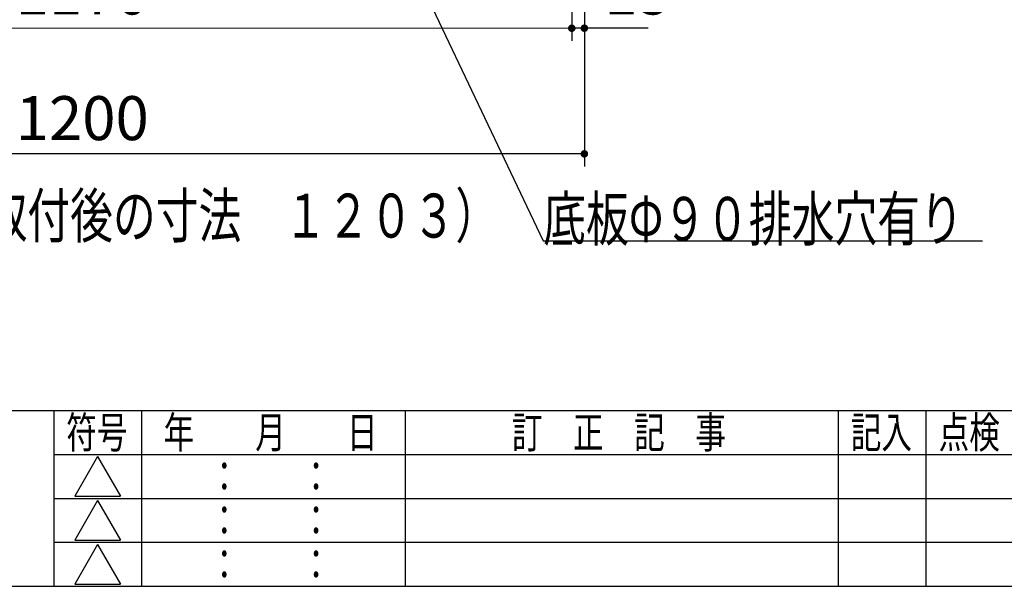
# Model space of a CAD drawing. Units: millimetres. Extents: x -101 to 6060, y -632 to 4286.
# Drawn here: x 2172 to 3348, y 68 to 744 of the extents above; entities that cross this region are included whole.
import ezdxf

# ---------------------------------------------------------------- set-up
doc = ezdxf.new("R2010")
doc.units = ezdxf.units.MM
doc.header["$LTSCALE"] = 3.75
doc.layers.add('1', color=7, linetype='Continuous', lineweight=9)
doc.styles.get("Standard").update_dxf_attribs({"font": 'txt', "bigfont": 'bigfont'})
doc.styles.add('ＭＳ ゴシック', font='txt')
doc.dimstyles.get("Standard").update_dxf_attribs({"dimtxt": 0.18, "dimasz": 0.18, "dimexe": 0.18, "dimexo": 0.0625, "dimgap": 0.09, "dimtad": 0, "dimtih": 1, "dimtoh": 1, "dimdec": 4, "dimzin": 0, "dimdsep": 46, "dimtxsty": 'Standard', "dimcen": 0.09, "dimadec": 0, "dimazin": 0, "dimtfac": 1, "dimtdec": 4, "dimtofl": 0, "dimtmove": 0, "dimatfit": 3, "dimfxl": 1, "dimtolj": 1, "dimtzin": 0, "dimarcsym": 0})

# ---------------------------------------------------------------- blocks, each defined once
blk = doc.blocks.new('_DOT')
at = {"color": 0}
blk.add_line((-0.5, 0), (-1, 0), dxfattribs=at)
at = {"color": 0, "const_width": 0.5}
blk.add_lwpolyline([(-0.25, 0, 1), (0.25, 0, 1)], format="xyb", close=True, dxfattribs=at)
blk = doc.blocks.new('Dim42')
at = {"layer": '1', "color": 7, "linetype": 'Continuous', "lineweight": 30}
for p, q in [((2831.6, 806.3), (2831.6, 718.8)), ((2846.6, 806.3), (2846.6, 718.8)), ((2922.9, 733.8), (2831.6, 733.8))]:
    blk.add_line(p, q, dxfattribs=at)
at = {"layer": '1', "color": 7, "linetype": 'Continuous', "lineweight": 30, "xscale": 9, "yscale": 9, "zscale": 9}
for p, rotation in [((2831.6, 733.8), 359.9999999999998), ((2846.6, 733.8), 180)]:
    blk.add_blockref('_DOT', p, dxfattribs=dict(at, rotation=rotation))
at = {"layer": '1', "color": 7, "linetype": 'Continuous', "lineweight": 9, "insert": (2870.4, 733.8), "char_height": 52.5, "width": 387.5, "attachment_point": 7, "style": 'ＭＳ ゴシック'}
blk.add_mtext('15', dxfattribs=at)
blk = doc.blocks.new('Dim45')
at = {"layer": '1', "color": 7, "linetype": 'Continuous', "lineweight": 30}
for p, q in [((2846.6, 936.3), (2961.6, 936.3)), ((2946.6, 821.3), (2946.6, 936.3)), ((2861.6, 821.3), (2961.6, 821.3))]:
    blk.add_line(p, q, dxfattribs=at)
at = {"layer": '1', "color": 7, "linetype": 'Continuous', "lineweight": 30, "xscale": 9, "yscale": 9, "zscale": 9}
for p, rotation in [((2946.6, 936.3), 90.00000000000006), ((2946.6, 821.3), 269.9999999999999)]:
    blk.add_blockref('_DOT', p, dxfattribs=dict(at, rotation=rotation))
at = {"layer": '1', "color": 7, "linetype": 'Continuous', "lineweight": 9, "insert": (2946.6, 878.8), "char_height": 52.5, "width": 637.5, "attachment_point": 8, "rotation": 90, "style": 'ＭＳ ゴシック'}
blk.add_mtext('115', dxfattribs=at)
blk = doc.blocks.new('Dim67')
at = {"layer": '1', "color": 7, "linetype": 'Continuous', "lineweight": 30}
for p, q in [((1646.6, 806.3), (1646.6, 568.8)), ((2846.6, 806.3), (2846.6, 568.8)), ((2846.6, 583.8), (1646.6, 583.8))]:
    blk.add_line(p, q, dxfattribs=at)
at = {"layer": '1', "color": 7, "linetype": 'Continuous', "lineweight": 30, "xscale": 9, "yscale": 9, "zscale": 9}
for p, rotation in [((1646.6, 583.8), 180), ((2846.6, 583.8), 359.9999999999998)]:
    blk.add_blockref('_DOT', p, dxfattribs=dict(at, rotation=rotation))
at = {"layer": '1', "color": 7, "linetype": 'Continuous', "lineweight": 9, "insert": (2246.6, 583.8), "char_height": 52.5, "width": 887.5, "attachment_point": 8, "style": 'ＭＳ ゴシック'}
blk.add_mtext('1200', dxfattribs=at)
blk = doc.blocks.new('Dim74')
at = {"layer": '1', "color": 7, "linetype": 'Continuous', "lineweight": 9}
for p, q in [((1661.6, 806.3), (1661.6, 718.8)), ((2831.6, 806.3), (2831.6, 718.8)), ((1661.6, 733.8), (2831.6, 733.8))]:
    blk.add_line(p, q, dxfattribs=at)
at = {"layer": '1', "color": 7, "linetype": 'Continuous', "lineweight": 9, "xscale": 9, "yscale": 9, "zscale": 9}
for p, rotation in [((1661.6, 733.8), 179.9999999999998), ((2831.6, 733.8), 359.9999999999997)]:
    blk.add_blockref('_DOT', p, dxfattribs=dict(at, rotation=rotation))
at = {"layer": '1', "color": 7, "linetype": 'Continuous', "lineweight": 9, "insert": (2246.6, 733.8), "char_height": 52.5, "width": 887.5, "attachment_point": 8, "style": 'ＭＳ ゴシック'}
blk.add_mtext('1170', dxfattribs=at)

msp = doc.modelspace()

# ---------------------------------------------------------------- linework, layer by layer
at = {"layer": '1', "color": 7, "linetype": 'Continuous', "lineweight": 30}
for p, q in [((210, 277.5), (6060, 277.5)), ((2212.5, 277.5), (2212.5, 67.5)), ((2317.5, 277.5), (2317.5, 67.5)), ((2632.5, 277.5), (2632.5, 67.5)), ((3150, 277.5), (3150, 67.5)), ((3255, 67.5), (3255, 277.5)), ((2212.5, 225), (4320, 225)), ((2265, 222.5), (2237.576, 175)), ((2265, 222.5), (2237.576, 175)), ((2265, 222.5), (2292.424, 175)), ((2212.5, 172.5), (3465, 172.5)), ((2237.576, 175), (2292.424, 175)), ((2265, 170), (2237.576, 122.5)), ((2265, 170), (2292.424, 122.5)), ((2212.5, 120), (3465, 120)), ((2237.576, 122.5), (2292.424, 122.5)), ((2265, 117.5), (2237.576, 70)), ((2265, 117.5), (2292.424, 70)), ((210, 67.5), (6060, 67.5)), ((2237.576, 70), (2292.424, 70))]:
    msp.add_line(p, q, dxfattribs=at)
msp.add_lwpolyline([(2587.388, 921.284), (2797.453, 479.906), (3322.453, 479.906)], dxfattribs=at)

# ---------------------------------------------------------------- texts
at = {"layer": '1', "color": 7, "linetype": 'Continuous', "lineweight": 9}
for s, insert, char_height, width, attachment_point in [('{\\fＭＳ ゴシック;\\W0.714286;（フロントカバー取付後の寸法\u3000１２０３）}', (2743.682, 483.784), 52.5, 1290.6255, 9), ('{\\fＭＳ ゴシック;\\W0.714286;底板Φ９０排水穴有り}', (2797.453, 479.906), 52.5, 672.58907, 7), ('{\\fＭＳ ゴシック;\\W0.714286;符号}', (2227.5, 232.5), 37.5, 92.9068, 7), ('{\\fＭＳ ゴシック;\\W0.714286;年\u3000\u3000月\u3000\u3000日}', (2343.75, 232.5), 37.5, 333.0879, 7), ('{\\fＭＳ ゴシック;\\W0.714286;訂\u3000正\u3000記\u3000事}', (2760, 232.5), 37.5, 340.03857, 7), ('{\\fＭＳ ゴシック;\\W0.714286;記入}', (3165, 232.5), 37.5, 92.91393, 7), ('{\\fＭＳ ゴシック;\\W0.714286;点検}', (3270, 232.5), 37.5, 92.71358, 7), ('{\\fＭＳ ゴシック;\\W0.714286;\u3000\u3000：\u3000\u3000：}', (2325, 180), 37.5, 273.58305, 7), ('{\\fＭＳ ゴシック;\\W0.714286;\u3000\u3000：\u3000\u3000：}', (2325, 127.5), 37.5, 273.58305, 7), ('{\\fＭＳ ゴシック;\\W0.714286;\u3000\u3000：\u3000\u3000：}', (2325, 75), 37.5, 273.58305, 7)]:
    msp.add_mtext(s, dxfattribs=dict(at, insert=insert, char_height=char_height, width=width, attachment_point=attachment_point))

# ---------------------------------------------------------------- dimensions: what is measured, and where the dimension line sits
at = {"layer": '1', "color": 7, "linetype": 'Continuous', "lineweight": 30}
for base, p2, angle, picture, middle in [((2946.621, 936.284), (2831.621, 936.284), 90, 'Dim45', (2946.621, 878.784)), ((1646.621, 583.784), (1646.621, 821.284), 180, 'Dim67', (2246.621, 583.784)), ((2831.621, 733.784), (2831.621, 821.284), 180, 'Dim42', (2896.621, 733.784))]:
    dim = msp.add_linear_dim(base=base, p1=(2846.621, 821.284), p2=p2, angle=angle, dimstyle='Standard', override={"dimscale": 1, "dimtxt": 52.5, "dimasz": 9, "dimexe": 15, "dimexo": 15, "dimgap": 0, "dimtad": 1, "dimtih": 0, "dimtoh": 0, "dimdec": 2, "dimzin": 8, "dimtxsty": 'ＭＳ ゴシック', "dimblk1": 'DOT', "dimblk2": 'DOT', "dimsah": 1, "dimse1": 0, "dimse2": 0, "dimtix": 0, "dimtofl": 1, "dimtmove": 1, "dimatfit": 2, "dimtzin": 8}, dxfattribs=at)
    dim.commit()
    dim.dimension.update_dxf_attribs({"geometry": picture, "text_midpoint": middle, "dimtype": 160})
at = {"layer": '1', "color": 7, "linetype": 'Continuous', "lineweight": 9}
dim = msp.add_linear_dim(base=(2831.621, 733.784), p1=(1661.621, 821.284), p2=(2831.621, 821.284), dimstyle='Standard', override={"dimscale": 1, "dimtxt": 52.5, "dimasz": 9, "dimexe": 15, "dimexo": 15, "dimgap": 0, "dimtad": 1, "dimtih": 0, "dimtoh": 0, "dimdec": 2, "dimzin": 8, "dimtxsty": 'ＭＳ ゴシック', "dimblk1": 'DOT', "dimblk2": 'DOT', "dimsah": 1, "dimse1": 0, "dimse2": 0, "dimtix": 0, "dimtofl": 1, "dimtmove": 1, "dimatfit": 2, "dimtzin": 8}, dxfattribs=at)
dim.commit()
dim.dimension.update_dxf_attribs({"geometry": 'Dim74', "text_midpoint": (2246.621, 733.784), "dimtype": 160})

doc.saveas('drawing.dxf')
